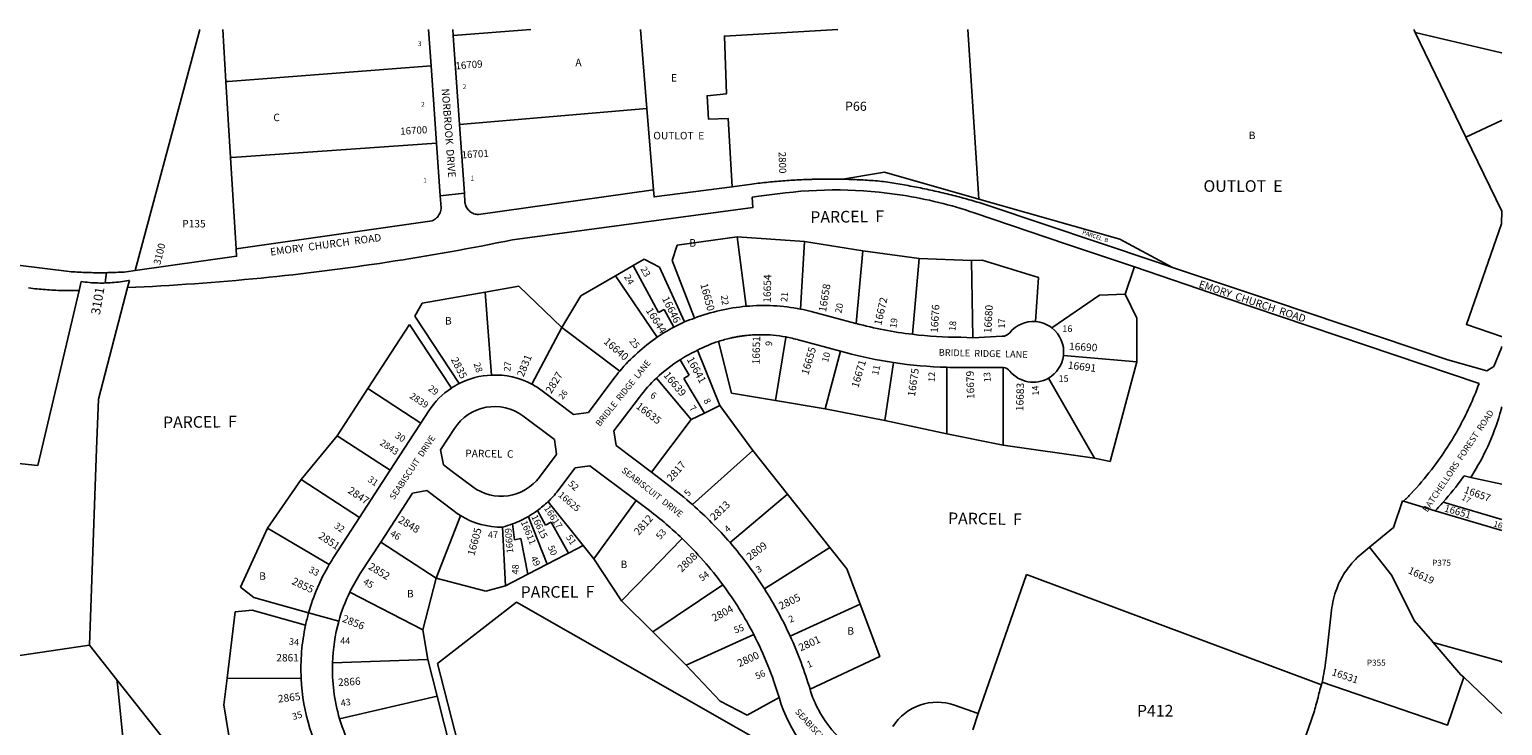
# Model space of a CAD drawing. Units: inches. Extents: x 1291605 to 1297793, y 529449 to 533475.
# Drawn here: x 1294270 to 1297766, y 531798 to 533449 of the extents above; entities that cross this region are included whole.
import ezdxf
from ezdxf.enums import TextEntityAlignment as Align

# ---------------------------------------------------------------- set-up
doc = ezdxf.new("R2010")
doc.units = ezdxf.units.IN
doc.header["$MEASUREMENT"] = 0
for name, color, linetype in [('Addresses', 5, 'Continuous'), ('Lot-Block-Parcel Text', 6, 'Continuous'), ('Parcel Boundaries', 7, 'Continuous'), ('Street Names', 7, 'Continuous'), ('Street ROW', 5, 'Continuous')]:
    doc.layers.add(name, color=color, linetype=linetype)
doc.styles.add('Arial', font='txt')

msp = doc.modelspace()

# ---------------------------------------------------------------- linework, layer by layer
at = {"layer": 'Parcel Boundaries'}
for p, q in [((1294673.8, 533449.5), (1294521, 532877.3)), ((1295459.4, 533449.4), (1295275.6, 533435.5)), ((1295719.5, 533449.4), (1295734.9, 533261.7)), ((1297678.2, 533194.1), (1297558.4, 533441.9)), ((1295290.4, 533223.8), (1295734.9, 533261.7)), ((1295734.9, 533261.7), (1295750.7, 533068.9)), ((1295806.9, 532937.5), (1295949.2, 532957.5)), ((1295949.2, 532957.5), (1296108.8, 532946.3)), ((1295949.2, 532957.5), (1295970.4, 532792.5)), ((1296108.8, 532946.3), (1296099.9, 532785.9)), ((1296108.8, 532946.3), (1296247.1, 532924.4)), ((1295794.9, 532901.4), (1295806.9, 532937.5)), ((1296247.1, 532924.4), (1296231.8, 532751.7)), ((1296247.1, 532924.4), (1296380.8, 532905.6)), ((1296380.8, 532905.6), (1296365.1, 532726)), ((1296380.8, 532905.6), (1296505.7, 532901.3)), ((1295660.3, 532864.8), (1295702.4, 532889)), ((1295702.4, 532889), (1295728.9, 532904.4)), ((1295702.4, 532889), (1295762.6, 532777.9)), ((1295728.9, 532904.4), (1295765.1, 532885)), ((1295765.1, 532885), (1295824.2, 532755.5)), ((1295848.1, 532764.4), (1295794.9, 532901.4)), ((1296505.7, 532901.3), (1296530.7, 532902.1)), ((1296505.7, 532901.3), (1296508.6, 532717.9)), ((1296530.7, 532902.1), (1296664.6, 532861.2)), ((1294433.3, 532572.5), (1294502.4, 532836.9)), ((1295431, 532840.4), (1295351.4, 532826.3)), ((1295431, 532840.4), (1295533.1, 532742.6)), ((1295577.9, 532817.1), (1295660.3, 532864.8)), ((1295660.3, 532864.8), (1295759.5, 532719.1)), ((1296664.6, 532861.2), (1296657.2, 532756.2)), ((1295201.7, 532800), (1295184, 532769.3)), ((1295351.4, 532826.3), (1295201.7, 532800)), ((1295351.4, 532826.3), (1295366.2, 532629.3)), ((1295533.1, 532742.6), (1295577.9, 532817.1)), ((1296809.5, 532818.9), (1296696.1, 532741.4)), ((1296869.9, 532821), (1296809.5, 532818.9)), ((1296897.8, 532764.1), (1296869.9, 532821)), ((1295184, 532769.3), (1295289.3, 532609.1)), ((1295762.6, 532777.9), (1295776.1, 532785.2)), ((1295776.1, 532785.2), (1295798.9, 532743)), ((1295072.8, 532597.1), (1295171.8, 532749.6)), ((1295171.8, 532749.6), (1295271.1, 532598.5)), ((1295533.1, 532742.6), (1295461.7, 532607.7)), ((1295533.1, 532742.6), (1295670.7, 532638.8)), ((1296897.8, 532661.1), (1296723.5, 532675.7)), ((1295822.3, 532621.4), (1295835.5, 532629.3)), ((1296580.8, 532462.8), (1296580.8, 532647.3)), ((1295000, 532485.1), (1295072.8, 532597.1)), ((1295072.8, 532597.1), (1295198.6, 532515.4)), ((1295840.1, 532523.9), (1295757.6, 532622.1)), ((1295871.7, 532539.3), (1295822.3, 532621.4)), ((1296797.2, 532432.4), (1296688, 532622)), ((1295908.5, 532557.1), (1295871.7, 532539.3)), ((1296040.3, 532568.8), (1295935.9, 532586)), ((1296157.7, 532549.1), (1296040.3, 532568.8)), ((1295840.1, 532523.9), (1295745.8, 532398.7)), ((1295871.7, 532539.3), (1295840.1, 532523.9)), ((1296299.5, 532521.5), (1296157.7, 532549.1)), ((1296447.1, 532489.8), (1296299.5, 532521.5)), ((1294914.7, 532381.2), (1295000, 532485.1)), ((1295000, 532485.1), (1295125.8, 532403.4)), ((1296580.8, 532462.8), (1296447.1, 532489.8)), ((1296068.7, 532346.5), (1295986.4, 532450.1)), ((1296797.2, 532432.4), (1296580.8, 532462.8)), ((1296834.4, 532424.4), (1296797.2, 532432.4)), ((1294834.9, 532266.4), (1294914.7, 532381.2)), ((1294914.7, 532381.2), (1295053, 532291.3)), ((1297763.8, 532370.6), (1297690.5, 532386.5)), ((1296169.2, 532220.2), (1296068.7, 532346.5)), ((1295709.4, 532331.3), (1295609.1, 532193.2)), ((1297624.5, 532327.7), (1297763.8, 532286.2)), ((1295420.5, 532238.7), (1295416.4, 532276.1)), ((1295494.5, 532273.2), (1295475.3, 532308)), ((1295507.9, 532280.6), (1295494.5, 532273.2)), ((1295548.6, 532206.8), (1295507.9, 532280.6)), ((1297605.8, 532307.2), (1297763.8, 532260.1)), ((1294770.2, 532126), (1294834.9, 532266.4)), ((1294834.9, 532266.4), (1294981.4, 532180.1)), ((1295399.8, 532129.3), (1295392.5, 532268.4)), ((1295435.5, 532241.6), (1295420.5, 532238.7)), ((1295452.1, 532156.5), (1295435.5, 532241.6)), ((1295235, 532147.4), (1295103.3, 532232.9)), ((1296209.6, 532169.4), (1296169.2, 532220.2)), ((1295609.1, 532193.2), (1295675.1, 532093.7)), ((1295203.4, 532025.1), (1295235, 532147.4)), ((1295235, 532147.4), (1295352.8, 532116.3)), ((1295399.8, 532129.3), (1295452.1, 532156.5)), ((1296521.5, 531826.3), (1296635.6, 532156.4)), ((1294770.2, 532126), (1294802.4, 532101.6)), ((1294802.4, 532101.6), (1294932.3, 532065)), ((1295203.4, 532025.1), (1295029.9, 532114.2)), ((1295352.8, 532116.3), (1295399.8, 532129.3)), ((1295915.4, 532131.6), (1295749.5, 532019.8)), ((1294738.6, 531910), (1294758.3, 532067.5)), ((1294758.3, 532067.5), (1294798.6, 532071.5)), ((1294798.6, 532071.5), (1294925.1, 532035.9)), ((1295425.2, 532090.2), (1295238.3, 531944.7)), ((1295425.2, 532090.2), (1296210, 531643.4)), ((1295675.1, 532093.7), (1295749.5, 532019.8)), ((1296241, 532086), (1296075, 532009.9)), ((1295215.3, 531954.3), (1295203.4, 532025.1)), ((1295828, 531940.9), (1295749.5, 532019.8)), ((1295988.5, 532013.9), (1295828, 531940.9)), ((1295215.3, 531954.3), (1294989.2, 531946.4)), ((1295215.3, 531954.3), (1295237.5, 531867.1)), ((1295238.3, 531944.7), (1295374.1, 531411.7)), ((1295828, 531940.9), (1295908.6, 531855.7)), ((1294730.7, 531846.5), (1294738.6, 531910)), ((1294738.6, 531910), (1294914.6, 531909.3)), ((1295237.5, 531867.1), (1295005.8, 531813.6)), ((1295237.5, 531867.1), (1295270.8, 531736.2)), ((1295973, 531822), (1295908.6, 531855.7)), ((1296048.8, 531864), (1295973, 531822)), ((1294748.8, 531740), (1294730.7, 531846.5))]:
    msp.add_line(p, q, dxfattribs=at)
for points in [[(1294760.4, 532929.1), (1294747, 533145.5), (1294735.9, 533325.9), (1294728.3, 533449.5)], [(1297554.8, 533449.2), (1297556.3, 533446.1), (1297558.4, 533441.9)], [(1297558.4, 533441.9), (1297763.2, 533394.2), (1297763.9, 533394)], [(1295222.7, 533363.3), (1294741.5, 533326.3), (1294735.9, 533325.9)], [(1297763.9, 533234), (1297763.2, 533233.7), (1297678.2, 533194.1)], [(1297763.9, 532720.9), (1297763.1, 532721.2), (1297679.7, 532749.7), (1297763.2, 532988.2), (1297763.2, 532990.3), (1297763.8, 533017), (1297763.9, 533018.5), (1297678.2, 533194.1)], [(1295235.9, 533179.8), (1294750.1, 533145.7), (1294747, 533145.5)], [(1296298.6, 533110.7), (1296289.7, 533109.2), (1296199.9, 533094.1)], [(1296857.4, 532952), (1296523.1, 533046.9), (1296298.6, 533110.7)], [(1296982.4, 532884.9), (1296972.2, 532890.4), (1296857.4, 532952)], [(1296869.9, 532821), (1296890.6, 532882.2), (1296890.6, 532882.2), (1296891.8, 532885.8), (1296891.8, 532885.8)], [(1294387.5, 532830), (1294289.6, 532415), (1294107.6, 532433.9)], [(1296897.8, 532661.1), (1296897.8, 532764.1), (1296897.8, 532764.1)], [(1295935.9, 532586), (1295905.1, 532709.2), (1295905.1, 532709.2)], [(1296040.3, 532568.8), (1296065, 532718.7), (1296065.1, 532719.7), (1296065.1, 532719.7)], [(1295835.5, 532629.3), (1295813.6, 532665.7), (1295813.6, 532665.7)], [(1295854.9, 532688.1), (1295854.9, 532688.1), (1295908.5, 532557.1)], [(1296157.7, 532549.1), (1296194.3, 532685.9), (1296194.3, 532685.9)], [(1296834.4, 532424.4), (1296897.8, 532661.1), (1296897.8, 532661.1)], [(1296299.5, 532521.5), (1296320.2, 532658.9), (1296320.2, 532659)], [(1296447.1, 532489.8), (1296447.1, 532647.8), (1296447.1, 532647.8)], [(1294412, 531988.9), (1294428.9, 532453.6), (1294433.3, 532572.5)], [(1295986.4, 532450.1), (1295908.5, 532557.1), (1295908.5, 532557.1)], [(1295986.4, 532450.1), (1295986.4, 532450.1), (1295843.2, 532321.8)], [(1296068.7, 532346.5), (1296068.7, 532346.5), (1295932.4, 532231.7)], [(1295609.1, 532193.2), (1295583.6, 532225.1), (1295503.8, 532324.8), (1295500.4, 532329)], [(1297449.7, 532220.9), (1297507.2, 532267.8), (1297528.4, 532330.6)], [(1295235, 532147.4), (1295292.3, 532295.1), (1295292.6, 532295.9)], [(1295498.7, 532180.8), (1295454.3, 532293.1), (1295454, 532294)], [(1295818.5, 532241.6), (1295816.8, 532239.9), (1295740.9, 532161.5), (1295675.1, 532093.7)], [(1295452.1, 532156.5), (1295498.7, 532180.8), (1295540.7, 532202.7), (1295548.6, 532206.8), (1295583.6, 532225.1)], [(1296169.2, 532220.2), (1296169.2, 532220.2), (1296014.1, 532121.7)], [(1297601.1, 531994.6), (1297599, 531997.1), (1297556.2, 532047), (1297502.9, 532153.4), (1297449.8, 532220.9), (1297449.7, 532220.9)], [(1296241, 532086), (1296209.6, 532169.3), (1296209.6, 532169.4)], [(1296287.9, 531961.3), (1296241, 532086), (1296241, 532086)], [(1294412.2, 531988.6), (1294400.9, 531986.9), (1294235.9, 531962.2), (1294053.3, 531819.2)], [(1294412, 531988.9), (1294412.2, 531988.6), (1294477.5, 531905.9), (1294630.4, 531711.9), (1295441.7, 530683.1)], [(1296122.2, 531883.6), (1296287.9, 531961.3), (1296287.9, 531961.3)], [(1297601.1, 531994.6), (1297667, 531917.6), (1297674.1, 531912.1)], [(1297763.8, 531948.1), (1297763, 531948.4), (1297763, 531949.5), (1297601.1, 531994.6)], [(1294477.5, 531905.9), (1294479.2, 531888.3), (1294548.3, 531199.9)], [(1297337.6, 531900.4), (1297634.6, 531798.6), (1297674.1, 531912.1)], [(1297674.1, 531912.1), (1297763.7, 531825.9), (1297763.8, 531825.8)]]:
    msp.add_lwpolyline(points, dxfattribs=at)
for points in [[(1297337.6, 531900.4, 0.019378), (1297346.5, 531953.5, 0.004107), (1297347.9, 531964.8), (1297359.9, 532071.4, -0.063727), (1297372.3, 532122.4), (1297373, 532124.5), (1297374.8, 532129.1), (1297376.7, 532133.7), (1297378.7, 532138.3), (1297380.9, 532142.7), (1297383.1, 532147.1), (1297385.6, 532151.4), (1297388.1, 532155.7), (1297390.8, 532159.9), (1297393.6, 532164), (1297396.5, 532168), (1297399.5, 532171.9), (1297400.3, 532172.9, -0.059917), (1297434.5, 532208.5), (1297449.7, 532220.9)], [(1297337.6, 531900.4, -0.002259), (1297336.3, 531894.2), (1296635.6, 532156.4)], [(1297205.6, 531575.2, 0.016223), (1297209.9, 531577.6), (1297212.8, 531591.6), (1297216.7, 531594.6), (1297220.5, 531597.9), (1297224, 531601.4), (1297227.3, 531605.1), (1297246.7, 531623), (1297319, 531832.4), (1297320.3, 531836.9), (1297321.6, 531841.4), (1297322.8, 531846), (1297324.1, 531850.5), (1297325.3, 531855.1), (1297326.5, 531859.6), (1297327.7, 531864.2), (1297328.8, 531868.7), (1297330, 531873.3), (1297331.1, 531877.9), (1297332.2, 531882.4), (1297336.3, 531894.2, 0.002259), (1297337.6, 531900.4)]]:
    msp.add_lwpolyline(points, format="xyb", dxfattribs=at)
for points in [[(1295937.1, 533076.4, 0), (1295928.1, 533237.9, 0), (1295881.5, 533236.6, 0), (1295877.9, 533292, 0), (1295923.6, 533296.7, 0), (1295919.1, 533433.8, 0), (1296188.2, 533449.3, 0)], [(1296496.7, 533449.3, 0), (1296523.1, 533046.9, 0)]]:
    msp.add_polyline3d(points, dxfattribs=at)
at = {"layer": 'Street ROW'}
for p, q in [((1295216.5, 533449.4), (1295222.7, 533363.3)), ((1295275.6, 533435.5), (1295274.6, 533449.4)), ((1295290.4, 533223.8), (1295275.6, 533435.5)), ((1295222.7, 533363.3), (1295235.9, 533179.8)), ((1295244.8, 533054.9), (1295301.8, 533060.9)), ((1296124.5, 532780.4), (1296230.6, 532752)), ((1296194.3, 532685.9), (1296100, 532711.2)), ((1296508.6, 532717.9), (1296479.8, 532719.2)), ((1296508.6, 532717.9), (1296578.4, 532721.4)), ((1296194.3, 532685.9), (1296206.1, 532682.7)), ((1295486.7, 532591.8), (1295561, 532535.8)), ((1295596.1, 532540.7), (1295656.5, 532620.9)), ((1295656.9, 532497), (1295717.3, 532577.1)), ((1295198.6, 532515.4), (1295217.4, 532544.3)), ((1295515.4, 532476.8), (1295441, 532532.2)), ((1295561, 532535.8), (1295596.1, 532540.7)), ((1295245.6, 532452), (1295278.4, 532502.6)), ((1295661.9, 532462), (1295656.9, 532497)), ((1295252.1, 532416), (1295245.6, 532452)), ((1295515.4, 532476.8), (1295520.5, 532441.8)), ((1295745.8, 532398.7), (1295661.9, 532462)), ((1295125.8, 532403.4), (1295053, 532291.3)), ((1295564.8, 532409), (1295523.9, 532354.7)), ((1295599.8, 532413.9), (1295564.8, 532409)), ((1295599.8, 532413.9), (1295709.4, 532331.3)), ((1295745.8, 532398.7), (1295787.2, 532367.5)), ((1295103.3, 532232.9), (1295178.9, 532349.3)), ((1295178.9, 532349.3), (1295212.5, 532355.2)), ((1295212.5, 532355.2), (1295277.7, 532306.1)), ((1295725.2, 532319.5), (1295709.4, 532331.3)), ((1295740.9, 532307.6), (1295725.2, 532319.5)), ((1295053, 532291.3), (1294992.7, 532198.4)), ((1295103.3, 532232.9), (1295054.8, 532158.1)), ((1296508.2, 531787.7), (1296521.5, 531826.3))]:
    msp.add_line(p, q, dxfattribs=at)
for points in [[(1295750.7, 533068.9), (1295335.3, 533010.3), (1295332.6, 533010.4), (1295329.9, 533010.8), (1295327.2, 533011.4), (1295324.5, 533012.2), (1295322, 533013.3), (1295319.5, 533014.6), (1295317.2, 533016), (1295315, 533017.7), (1295312.9, 533019.5), (1295311, 533021.5), (1295309.3, 533023.7), (1295307.8, 533026), (1295306.5, 533028.4), (1295305.3, 533030.9), (1295304.4, 533033.5), (1295303.8, 533036.2), (1295303.3, 533038.9), (1295301.8, 533060.9), (1295290.4, 533223.8)], [(1295235.9, 533179.8), (1295244.8, 533054.9), (1295246.9, 533026.5), (1295246.6, 533023.5), (1295246, 533020.5), (1295245.2, 533017.6), (1295244.2, 533014.7), (1295242.9, 533011.9), (1295241.5, 533009.2), (1295239.8, 533006.7), (1295237.9, 533004.3), (1295235.8, 533002.1), (1295233.5, 533000.1), (1295231.1, 532998.2), (1295228.5, 532996.6), (1295225.8, 532995.1), (1294760.4, 532929.1)], [(1296199.9, 533094.1), (1296194.9, 533094.2), (1296190, 533094.3), (1296185.1, 533094.4), (1296180.2, 533094.4), (1296175.3, 533094.4), (1296170.4, 533094.5), (1296165.5, 533094.5), (1296160.6, 533094.4), (1296155.7, 533094.4), (1296150.8, 533094.4), (1296145.9, 533094.3), (1296140.9, 533094.2), (1296136, 533094.1), (1296131.1, 533094), (1296127, 533093.9), (1296126.2, 533093.8), (1296121.3, 533093.7), (1296116.4, 533093.5), (1296111.5, 533093.3), (1296106.6, 533093.1), (1296101.7, 533092.9), (1296096.8, 533092.7), (1296091.9, 533092.4), (1296087, 533092.1), (1296082.1, 533091.9), (1296077.2, 533091.6), (1296072.3, 533091.2), (1296067.4, 533090.9), (1296062.5, 533090.5), (1296057.6, 533090.2), (1296052.7, 533089.8), (1296047.8, 533089.4), (1296042.9, 533089), (1296038, 533088.5), (1296033.1, 533088.1), (1296028.2, 533087.6), (1296023.4, 533087.1), (1296018.5, 533086.6), (1296013.6, 533086.1), (1296008.7, 533085.6), (1296003.8, 533085), (1295999, 533084.4), (1295994.1, 533083.8), (1295989.2, 533083.2), (1295984.3, 533082.6), (1295937.1, 533076.4)], [(1296943.4, 532898), (1296542.7, 533032.8), (1296537.9, 533034.3), (1296533.2, 533035.7), (1296528.5, 533037.2), (1296523.7, 533038.6), (1296519, 533040), (1296514.2, 533041.4), (1296509.5, 533042.8), (1296504.7, 533044.1), (1296500, 533045.5), (1296495.2, 533046.8), (1296490.4, 533048.2), (1296485.6, 533049.5), (1296480.9, 533050.7), (1296476.1, 533052), (1296471.3, 533053.3), (1296466.5, 533054.5), (1296461.7, 533055.7), (1296456.9, 533057), (1296452.1, 533058.1), (1296447.3, 533059.3), (1296442.5, 533060.5), (1296437.7, 533061.6), (1296432.9, 533062.8), (1296428, 533063.9), (1296423.2, 533065), (1296418.4, 533066.1), (1296413.6, 533067.2), (1296408.7, 533068.2), (1296403.9, 533069.3), (1296399, 533070.3), (1296394.2, 533071.3), (1296389.3, 533072.3), (1296384.5, 533073.3), (1296379.6, 533074.2), (1296374.8, 533075.2), (1296369.9, 533076.1), (1296365, 533077), (1296360.2, 533077.9), (1296355.3, 533078.8), (1296350.4, 533079.7), (1296345.6, 533080.6), (1296340.7, 533081.4), (1296335.8, 533082.2), (1296330.9, 533083), (1296326, 533083.8), (1296321.1, 533084.6), (1296316.3, 533085.4), (1296311.4, 533086.1), (1296306.5, 533086.8), (1296301.6, 533087.6), (1296296.7, 533088.3), (1296291.8, 533088.9), (1296286.9, 533089.6), (1296282, 533090), (1296277.2, 533090.4), (1296272.4, 533090.7), (1296267.6, 533091.1), (1296262.7, 533091.4), (1296257.9, 533091.7), (1296253.1, 533092), (1296248.2, 533092.3), (1296243.4, 533092.5), (1296238.6, 533092.8), (1296233.7, 533093), (1296228.9, 533093.2), (1296224, 533093.4), (1296219.2, 533093.6), (1296214.4, 533093.7), (1296209.5, 533093.9), (1296204.7, 533094), (1296199.9, 533094.1)], [(1295937.1, 533076.4), (1295752.1, 533052.1), (1295750.7, 533068.9)], [(1295985.1, 533051.3), (1296001, 533053.5), (1296045.2, 533059.4)], [(1296511.6, 533014.4), (1296730.6, 532940.3), (1296759.2, 532930.7), (1296891.8, 532885.8)], [(1294521, 532877.3), (1294499.6, 532874.2), (1294494.7, 532873.9), (1294489.9, 532873.7), (1294485, 532873.4), (1294480.2, 532873.2), (1294475.3, 532873), (1294470.5, 532872.8), (1294465.6, 532872.6), (1294460.8, 532872.5), (1294455.9, 532872.4), (1294452.3, 532872.3), (1294451, 532872.3), (1294446.2, 532872.3), (1294441.3, 532872.2), (1294436.5, 532872.2), (1294431.6, 532872.2), (1294426.8, 532872.3), (1294421.9, 532872.3), (1294417.1, 532872.4), (1294412.2, 532872.5), (1294407.3, 532872.7), (1294402.5, 532872.8), (1294397.6, 532873), (1294392.8, 532873.2), (1294387.9, 532873.4), (1294383.1, 532873.7), (1294378.2, 532874), (1294373.4, 532874.3), (1294368.5, 532874.6), (1294363.7, 532874.9), (1293741.8, 532951.6)], [(1294760.4, 532929.1), (1294761.2, 532911.2), (1294521, 532877.3)], [(1294449.7, 532847.9), (1294450.4, 532854.2), (1294450.5, 532855.6), (1294452.3, 532872.3)], [(1297709.9, 532609.1), (1297105, 532813.6), (1296891.8, 532885.8)], [(1297763.9, 532696.9), (1297763.2, 532695.7), (1297763.2, 532694.1), (1297744.8, 532649.5), (1297728.7, 532639.5), (1297635.4, 532665.2), (1297221.8, 532804.4), (1296982.4, 532884.9), (1296943.4, 532898)], [(1294267.8, 532836), (1294272.8, 532835.4), (1294277.7, 532834.8), (1294282.7, 532834.3), (1294287.7, 532833.8), (1294292.7, 532833.3), (1294297.6, 532832.9), (1294302.6, 532832.5), (1294307.6, 532832.1), (1294312.6, 532831.7), (1294317.6, 532831.4), (1294322.6, 532831.1), (1294327.6, 532830.9), (1294332.5, 532830.6), (1294337.5, 532830.4), (1294342.5, 532830.2), (1294347.5, 532830.1), (1294352.5, 532830), (1294357.5, 532829.9), (1294362.5, 532829.8), (1294367.5, 532829.8), (1294372.5, 532829.8), (1294377.5, 532829.8), (1294382.5, 532829.9), (1294387.5, 532830)], [(1294387.5, 532830), (1294392.5, 532851.1), (1294397.4, 532850.5), (1294402.3, 532849.9), (1294407.1, 532849.4), (1294412, 532848.9), (1294417, 532848.6), (1294421.9, 532848.3), (1294426.8, 532848), (1294431.7, 532847.9), (1294436.6, 532847.8), (1294441.5, 532847.8), (1294446.4, 532847.8), (1294449.7, 532847.9), (1294451.4, 532847.9), (1294456.3, 532848.1), (1294461.2, 532848.3), (1294466.1, 532848.7), (1294471, 532849), (1294475.9, 532849.5), (1294480.8, 532850), (1294485.7, 532850.6), (1294490.5, 532851.3), (1294495.4, 532852), (1294500.3, 532852.8), (1294505.1, 532853.6), (1294506.9, 532854)], [(1296474.5, 532647.4), (1296498.2, 532647.4), (1296578.4, 532647.4)], [(1297674.6, 532390), (1297690.5, 532386.5), (1297703, 532407.3), (1297708, 532416.1), (1297713, 532425), (1297717.7, 532434), (1297722.3, 532443.1), (1297726.8, 532452.2), (1297731.1, 532461.4), (1297735.2, 532470.7), (1297739.2, 532480.1), (1297743, 532489.5), (1297746.6, 532499), (1297750.1, 532508.6), (1297753.4, 532518.2), (1297756.6, 532527.9), (1297759.5, 532537.6), (1297763.3, 532550.1), (1297763.3, 532552.7), (1297763.8, 532553.9)], [(1295125.8, 532403.4), (1295182.2, 532490.2), (1295198.6, 532515.4)], [(1295321.8, 532364.1), (1295273, 532400.4), (1295252.1, 532416)], [(1295520.5, 532441.8), (1295519.4, 532440.4), (1295479.9, 532387.3)], [(1297528.4, 532330.6), (1297530.7, 532329.9), (1297605.8, 532307.2)], [(1294932.3, 532065), (1295003.6, 532045), (1295003.7, 532044.9)], [(1296521.5, 531826.3), (1296521.5, 531826.3), (1296465.2, 531845.9)]]:
    msp.add_lwpolyline(points, dxfattribs=at)
for points in [[(1294506.9, 532854), (1294502.4, 532836.9, 0.013647), (1294819.6, 532859.6, 0.0259), (1295416.1, 532950.3), (1295986.5, 533027.3), (1295985.1, 533051.3)], [(1296045.2, 533059.4, -0.072523), (1296341.3, 533056.3, -0.042812), (1296511.6, 533014.4)], [(1296124.5, 532780.4, 0.013654), (1296099.9, 532785.9, 0.070629), (1295970.4, 532792.5, 0.068322), (1295848.1, 532764.4)], [(1295759.5, 532719.1, -0.02641), (1295798.9, 532743), (1295798.9, 532743)], [(1296230.6, 532752), (1296231.8, 532751.7, 0.035282), (1296365.1, 532726, 0.029859), (1296479.8, 532719.2)], [(1296596.2, 532638.9, 0.36768), (1296688, 532622, 0.236167), (1296723.5, 532675.7, 0.264319), (1296696.1, 532741.4, 0.147647), (1296657.2, 532756.2, 0.244442), (1296596.2, 532729.9)], [(1295670.7, 532638.8, -0.068755), (1295759.5, 532719.1), (1295759.5, 532719.1)], [(1295905.1, 532709.2, -0.022839), (1295933.7, 532717.1), (1295934.4, 532717.3), (1295935.9, 532717.6), (1295936.1, 532717.6), (1295936.1, 532717.7), (1295936.9, 532717.8), (1295938.3, 532718.1), (1295938.5, 532718.2), (1295938.5, 532718.2), (1295939.3, 532718.3), (1295940.8, 532718.6), (1295940.9, 532718.7), (1295941, 532718.7), (1295941.8, 532718.8), (1295943.3, 532719.1), (1295943.4, 532719.2), (1295944.3, 532719.3), (1295945.7, 532719.6), (1295945.7, 532719.6), (1295945.8, 532719.6), (1295946.8, 532719.8), (1295948, 532720), (1295948.1, 532720), (1295948.2, 532720.1), (1295949.3, 532720.3), (1295950.5, 532720.5), (1295950.5, 532720.5), (1295950.7, 532720.5), (1295951.8, 532720.7), (1295952.9, 532720.9), (1295953.1, 532720.9), (1295954.3, 532721.1), (1295955.3, 532721.2), (1295955.3, 532721.3), (1295955.5, 532721.3), (1295956.8, 532721.5), (1295957.6, 532721.6), (1295957.7, 532721.6), (1295958, 532721.7), (1295959.3, 532721.8), (1295960.1, 532722), (1295960.2, 532722), (1295960.4, 532722), (1295961.8, 532722.2), (1295962.5, 532722.3), (1295962.6, 532722.3), (1295962.9, 532722.3), (1295964.3, 532722.5), (1295965, 532722.6), (1295965.3, 532722.7), (1295966.8, 532722.8), (1295967.4, 532722.9, -0.028748), (1296004.7, 532725.2, -0.046735), (1296065.1, 532719.7)], [(1296100, 532711.2, 0.025444), (1296067.9, 532719.2), (1296067.5, 532719.2), (1296065.1, 532719.7)], [(1295717.3, 532577.1, -0.041735), (1295757.6, 532622.1, -0.049018), (1295813.6, 532665.7, -0.032406), (1295854.9, 532688.1)], [(1296206.1, 532682.7, 0.028086), (1296320.2, 532659, 0.030729), (1296447.1, 532647.8, 0.006566), (1296474.5, 532647.4)], [(1295217.4, 532544.3, -0.103102), (1295271.1, 532598.5, -0.028282), (1295289.3, 532609.1, -0.107609), (1295366.2, 532629.3, -0.133274), (1295461.7, 532607.7, -0.039786), (1295486.7, 532591.8)], [(1295656.5, 532620.9, -0.01324), (1295670.7, 532638.8), (1295670.7, 532638.8)], [(1296578.4, 532647.4, -0.027419), (1296580.8, 532647.3, -0.198659), (1296596.2, 532638.9)], [(1297709.9, 532609.1, -0.038918), (1297660.4, 532501, -0.037844), (1297596.7, 532404.5)], [(1297596.7, 532404.5, -0.024084), (1297548.8, 532348.5, -0.008477), (1297530.7, 532329.9), (1297528.4, 532330.6)], [(1297624.5, 532327.7, 0.021561), (1297671.6, 532385.9), (1297674.6, 532390)], [(1295523.9, 532354.7, -0.034939), (1295500.4, 532329, -0.032849), (1295475.3, 532308, -0.025622), (1295454, 532294, -0.041851), (1295416.4, 532276.1, -0.025147), (1295392.5, 532268.4)], [(1295787.2, 532367.5, -0.019291), (1295843.2, 532321.8, -0.03388), (1295932.4, 532231.7, -0.036626), (1296014.1, 532121.7, -0.034031), (1296075, 532009.9, -0.036017), (1296122.2, 531883.6), (1296122.2, 531883.6), (1296122.2, 531883.6)], [(1295277.7, 532306.1, 0.024187), (1295292.6, 532295.9, 0.141434), (1295392.5, 532268.4)], [(1296049.4, 531861.9), (1296048.8, 531864, 0.046896), (1295988.5, 532013.9, 0.040206), (1295915.4, 532131.6, 0.042548), (1295818.5, 532241.6, 0.029549), (1295740.9, 532307.6)], [(1294992.7, 532198.4, 0.011006), (1294981.4, 532180.1, 0.064513), (1294932.3, 532065)], [(1295054.8, 532158.1, 0.031133), (1295029.9, 532114.2, 0.045681), (1295003.7, 532044.9, 0.061585), (1294989.2, 531946.4)], [(1294971.1, 531704.6, -0.048155), (1294935.3, 531790.8, -0.062151), (1294914.6, 531909.3, -0.06564), (1294925.1, 532035.9, -0.015409), (1294932.3, 532065)], [(1295036.5, 531739.3, -0.049933), (1295005.8, 531813.6, -0.083542), (1294989.2, 531946.4)], [(1296122.2, 531883.6), (1296122.2, 531883.5, 0.03687), (1296136, 531847, 0.089198), (1296189.9, 531770.1, 0.052097), (1296232.9, 531735.6)]]:
    msp.add_lwpolyline(points, format="xyb", dxfattribs=at)
for centre, radius, start, end in [((1296004.9, 532359), 435.7, 114.5037, 118.2062), ((1296015, 532278.6), 513.6, 108.9633, 111.8124), ((1296578.4, 532744.4), 23, 269.9776, 320.8203), ((1296000.9, 532411.1), 313.2, 107.8179, 117.803), ((1295373.5, 532441.6), 113, 53.3342, 147.3334), ((1295389.2, 532454.8), 113, 233.3335, 323.3338), ((1296973.5, 532902.6), 868.5, 316.72, 318.5513), ((1296372.7, 531957), 337, 196.3882, 237.5), ((1296424, 531727.9), 125, 70.7499, 147.4987)]:
    msp.add_arc(centre, radius, start, end, dxfattribs=at)

# ---------------------------------------------------------------- texts
at = {"layer": 'Addresses', "color": 18, "true_color": 0x000000, "style": 'Arial'}
for s, height, rotation, p in [('16709', 17.04, 4.7636, (1295281.4, 533354.4)), ('16700', 17.04, 3.8507, (1295150.1, 533199.2)), ('16701', 17.04, 3.7214, (1295295.9, 533143.4)), ('2800', 17.04, -88.7248, (1296047.7, 533159.2)), ('3100', 17.04, 75.9638, (1294580.2, 532889.6)), ('16650', 17.75, -74.5788, (1295861.5, 532844.4)), ('16654', 17.75, 88.928, (1296029, 532800.8)), ('16658', 17.75, 80.6818, (1296160, 532778)), ('3101', 21.69, 80.2563, (1294436.7, 532771.1)), ('16646', 17.75, -63.4081, (1295770.3, 532810.8)), ('16672', 17.75, 76.9902, (1296291.1, 532746.2)), ('16644', 17.75, -57.618, (1295731.8, 532782.6)), ('16676', 17.75, 86.902, (1296425.7, 532729.1)), ('16680', 17.75, 86.902, (1296552.4, 532728.3)), ('16640', 17.75, -40.9275, (1295631, 532706.4)), ('16651', 17.75, 88.928, (1296002.8, 532654.5)), ('16655', 17.75, 73.5842, (1296117.9, 532628.3)), ('16690', 17.75, -3.088, (1296736.5, 532689)), ('2835', 17.75, -63.0679, (1295269.4, 532666.5)), ('2831', 17.75, 67.9933, (1295442.3, 532623.5)), ('16641', 17.75, -61.1724, (1295828.9, 532666.7)), ('16671', 17.75, 73.5842, (1296236.5, 532597.6)), ('16691', 17.75, -6.8514, (1296733.3, 532644.6)), ('2827', 17.75, 58.4341, (1295508.2, 532584.1)), ('16639', 17.75, -50.3397, (1295773.4, 532628.4)), ('16675', 17.75, 81.6849, (1296371.1, 532577.4)), ('16679', 17.75, 91.7044, (1296512.4, 532572.6)), ('16683', 17.75, 88.4565, (1296628.4, 532543.5)), ('2839', 15.78, -33.6601, (1295170.4, 532576)), ('16635', 17.75, -37.6148, (1295707.5, 532552.2)), ('2843', 15.78, -33.6601, (1295099.6, 532464.9)), ('2817', 17.75, 48.8165, (1295793.4, 532375.1)), ('2847', 17.75, -33.6601, (1295023.6, 532351)), ('16625', 15.78, -40.4096, (1295523.3, 532342.6)), ('16657', 17.04, -19.8955, (1297672.9, 532350.3)), ('16617', 15.78, -57.2282, (1295490, 532313.2)), ('2813', 17.75, 43.6179, (1295895.3, 532282.6)), ('2848', 17.75, -30.8913, (1295143.1, 532280.9)), ('16611', 15.78, -67.8207, (1295435.5, 532280.5)), ('16615', 15.78, -64.2771, (1295460.2, 532293.2)), ('2812', 17.75, 48.8165, (1295715.8, 532247.9)), ('2851', 17.75, -33.6601, (1294953.8, 532243.6)), ('16605', 17.75, 74.569, (1295325.4, 532199.2)), ('16609', 15.78, 94.6374, (1295418.1, 532207.3)), ('2808', 17.75, 43.6179, (1295817.5, 532160.4)), ('2809', 17.75, 37.1624, (1295979.6, 532188.6)), ('2852', 17.75, -31.0194, (1295072.3, 532170)), ('2855', 17.75, -25.3611, (1294890.7, 532134.2)), ('2805', 17.75, 26.0796, (1296053.2, 532072.2)), ('2804', 17.75, 28.7592, (1295895.1, 532043.5)), ('2856', 17.75, -21.8501, (1295010.5, 532044.5)), ('2801', 17.75, 24.6599, (1296100, 531973.4)), ('2861', 17.75, 0.1804, (1294855.5, 531949.7)), ('2800', 17.75, 24.5649, (1295954.5, 531936)), ('16531', 17.04, -18.8531, (1297358.8, 531917.7)), ('2866', 17.75, 3.3422, (1295002.4, 531891.2)), ('2865', 17.75, 7.0365, (1294860.5, 531851.9))]:
    msp.add_text(s, height=height, rotation=rotation, dxfattribs=at).set_placement(p)
for s, rotation, p in [('16651', -16.0492, (1297656.9, 532297.1)), ('16619', -25.2632, (1297569.1, 532146.1))]:
    msp.add_text(s, height=17.04, rotation=rotation, dxfattribs=at).set_placement(p, align=Align.CENTER)
at = {"layer": 'Lot-Block-Parcel Text', "color": 14, "true_color": 0xa80000, "style": 'Arial'}
for s, height, p in [('3', 11.4, (1295191.6, 533410)), ('A', 17.8, (1295565.3, 533362.1)), ('E', 17.8, (1295792.3, 533325.7)), ('2', 11.4, (1295298, 533307.9)), ('2', 11.4, (1295199.2, 533266.2)), ('P66', 21.69, (1296205.2, 533256.4)), ('C', 17.8, (1294848.5, 533231.8)), ('OUTLOT  E', 17.75, (1295750.3, 533188.7)), ('B', 17.8, (1297163.3, 533189.2)), ('1', 11.4, (1295204.2, 533085.8)), ('1', 11.4, (1295316.6, 533091)), ('OUTLOT  E', 27.61, (1297055.9, 533064.1)), ('P135', 17.75, (1294632.3, 532979.6)), ('B', 17.8, (1295835.7, 532934.2)), ('B', 17.8, (1295255.9, 532749.3)), ('47', 15.78, (1295357.8, 532242.5)), ('B', 17.8, (1295672.5, 532171.2)), ('P375', 14.2, (1297598.6, 532176.7)), ('B', 17.8, (1294814.9, 532143.4)), ('B', 17.8, (1295165.6, 532101.7)), ('B', 17.8, (1296210.7, 532013.2)), ('44', 15.78, (1295007.3, 531990.9)), ('P355', 14.2, (1297443.7, 531939.6)), ('P412', 27.61, (1296898, 531819))]:
    msp.add_text(s, height=height, dxfattribs=at).set_placement(p)
for s, height, rotation, p in [('PARCEL  F', 27.61, 0.7584, (1296123, 532990.3)), ('PARCEL  B', 9.86, -18.5476, (1296767.4, 532963.9)), ('23', 15.78, -60.3441, (1295719.1, 532881.2)), ('24', 15.78, -60.4442, (1295680.4, 532862.4)), ('22', 15.78, -83.8647, (1295911, 532818.1)), ('21', 15.78, 85.7044, (1296068.2, 532802.2)), ('20', 15.78, 77.1042, (1296196.4, 532774.7)), ('19', 15.78, 81.7125, (1296326.8, 532739.8)), ('18', 15.78, 84.5067, (1296467.1, 532733.3)), ('17', 15.78, 90.5218, (1296584.9, 532739.8)), ('16', 15.78, 0.0947, (1296720.9, 532731.4)), ('25', 15.78, -51.3467, (1295692.2, 532709.2)), ('9', 15.8, 82.2865, (1296031.5, 532697.2)), ('27', 15.78, 84.9049, (1295411, 532637.2)), ('10', 15.78, 74.4907, (1296164.7, 532658.2)), ('28', 15.78, -72.002, (1295323.5, 532656.3)), ('11', 15.78, 77.1369, (1296283.8, 532627.7)), ('12', 15.78, 88.8868, (1296418.6, 532612.8)), ('13', 15.78, 93.1584, (1296551, 532613)), ('15', 15.78, 0.0947, (1296712, 532613.1)), ('29', 15.78, -37.2942, (1295214.3, 532594.5)), ('26', 14.2, 52.6144, (1295535.1, 532570.2)), ('14', 15.78, 93.3412, (1296665.8, 532580.9)), ('6', 15.8, -31.8793, (1295741.3, 532577.4)), ('7', 15.8, -49.8235, (1295834.3, 532549.8)), ('8', 15.8, -62.5596, (1295868.7, 532569.3)), ('PARCEL  F', 27.61, 0.7022, (1294586.9, 532503.3)), ('30', 15.78, -33.8205, (1295135.5, 532482.3)), ('PARCEL  C', 17.75, -0.8198, (1295303.8, 532434.7)), ('31', 15.78, -34.6077, (1295071, 532378.1)), ('52', 15.78, -42.6422, (1295546.9, 532369.6)), ('5', 15.8, 47.6644, (1295833.2, 532340.2)), ('17', 13.81, -30.2101, (1297667.1, 532334.6)), ('32', 15.78, -35.2883, (1294991.3, 532268.1)), ('PARCEL  F', 27.61, -0.8198, (1296449.6, 532275.8)), ('16', 13.81, -16.4338, (1297743, 532270.5)), ('46', 15.78, -30.9278, (1295124, 532249)), ('51', 15.78, -56.5313, (1295542.3, 532244.2)), ('53', 15.78, 49.2264, (1295766.8, 532237.8)), ('4', 15.8, 39.255, (1295926.6, 532254.6)), ('50', 15.78, -66.7204, (1295499.3, 532221.2)), ('33', 15.78, -26.8512, (1294931, 532162.1)), ('48', 15.78, 87.2432, (1295430, 532155.9)), ('49', 15.78, -62.5994, (1295458.5, 532194.9)), ('3', 15.8, 29.449, (1295999.2, 532158.9)), ('45', 15.78, -29.6238, (1295060, 532134.2)), ('54', 15.78, 35.4784, (1295865.3, 532138.9)), ('PARCEL  F', 27.61, 0.2704, (1295435.4, 532100.6)), ('55', 15.78, 20.0726, (1295944.8, 532015.8)), ('2', 15.8, 22.4615, (1296075, 532041.2)), ('34', 15.78, -6.1006, (1294884.9, 531989.7)), ('56', 15.78, 23.9398, (1295996.2, 531906.4)), ('1', 15.8, 22.3858, (1296118.3, 531934)), ('43', 15.78, 9.0562, (1295009.6, 531842.7)), ('35', 15.78, 15.6682, (1294895.6, 531810.7))]:
    msp.add_text(s, height=height, rotation=rotation, dxfattribs=at).set_placement(p)
at = {"layer": 'Street Names', "color": 18, "true_color": 0x000000, "style": 'Arial'}
for s, height, rotation, p in [('NORBROOK  DRIVE', 17.75, -85.6811, (1295247.9, 533308.7)), ('EMORY  CHURCH  ROAD', 17.75, 7.539, (1294842.3, 532912.6)), ('EMORY  CHURCH  ROAD', 17.75, -18.4232, (1297043.2, 532837.8)), ('BRIDLE  RIDGE  LANE', 14.792, 51.2497, (1295623.4, 532506.1)), ('BRIDLE  RIDGE  LANE', 16.024, -1.3408, (1296427.5, 532675.1)), ('BATCHELLORS  FOREST  ROAD', 14.792, 56.26, (1297587, 532302.7)), ('SEABISCUIT  DRIVE', 14.792, 56.4161, (1295135.4, 532332.1)), ('SEABISCUIT  DRIVE', 14.792, -38.1076, (1295673.4, 532400.6)), ('SEABISCUIT  DRIVE', 14.792, -47.4744, (1296085.5, 531829.2))]:
    msp.add_text(s, height=height, rotation=rotation, dxfattribs=at).set_placement(p)

doc.saveas('drawing.dxf')
